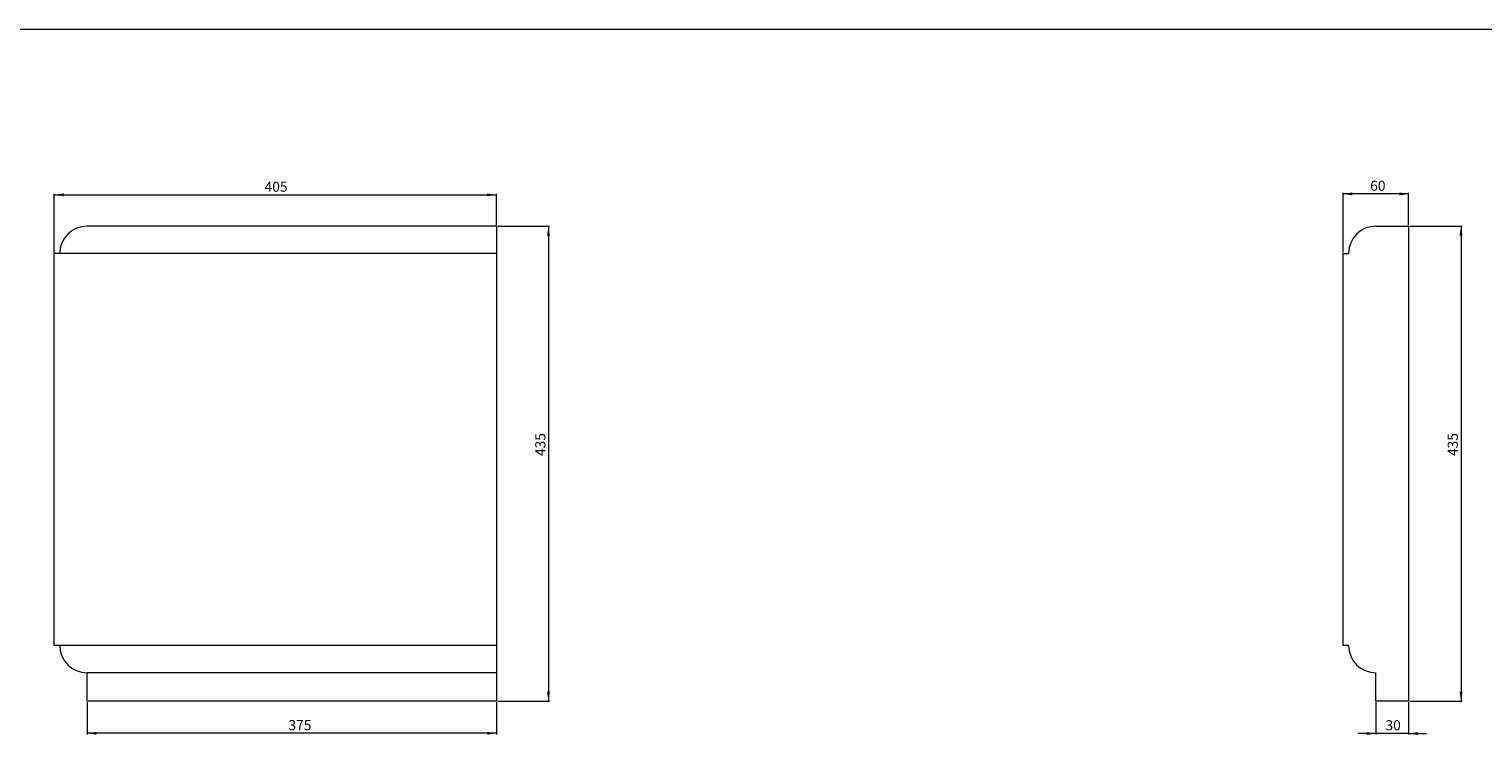
# Model space of a CAD drawing. Units: millimetres. Extents: x -6726 to 13672, y 1408 to 9158.
# Drawn here: x 3901 to 5233, y 6907 to 7553 of the extents above; entities that cross this region are included whole.
import ezdxf

# ---------------------------------------------------------------- set-up
doc = ezdxf.new("R2010")
doc.units = ezdxf.units.MM
doc.styles.add('SLDTEXTSTYLE0', font='TXT', dxfattribs={"width": 0.663})
doc.dimstyles.new('SLDDIMSTYLE0', dxfattribs={"dimtxt": 8.561062, "dimasz": 8.561062, "dimexe": 0, "dimexo": 0.0625, "dimgap": 2.140266, "dimtad": 1, "dimtoh": 1, "dimzin": 12, "dimdsep": 46, "dimtxsty": 'SLDTEXTSTYLE0', "dimsah": 1, "dimcen": 0.09, "dimadec": 0, "dimazin": 0, "dimtfac": 1, "dimtofl": 0, "dimtmove": 0, "dimatfit": 3, "dimfxl": 0, "dimtolj": 1, "dimtzin": 12, "dimarcsym": 0})

# ---------------------------------------------------------------- blocks, each defined once
blk = doc.blocks.new('*D419')
at = {"color": 7, "linetype": 'Continuous', "lineweight": 0}
for p, q in [((3954.5, 6936.7), (3954.5, 6907.3)), ((4329.5, 6936.7), (4329.5, 6907.3)), ((4329.5, 6908.3), (3954.5, 6908.3))]:
    blk.add_line(p, q, dxfattribs=at)
for points in [[(3954.5, 6908.3), (3963.1, 6907), (3963.1, 6909.6)], [(4329.5, 6908.3), (4321, 6909.6), (4321, 6907)]]:
    blk.add_solid(points, dxfattribs=at)
at = {"color": 7, "linetype": 'Continuous', "lineweight": 0, "insert": (4138.9, 6920.4), "char_height": 9.26, "attachment_point": 1, "style": 'SLDTEXTSTYLE0'}
blk.add_mtext('375', dxfattribs=at)
blk = doc.blocks.new('*D420')
at = {"color": 7, "linetype": 'Continuous', "lineweight": 0}
for p, q in [((4330.5, 7372.7), (4378, 7372.7)), ((4377, 7372.7), (4377, 6937.7)), ((4330.5, 6937.7), (4378, 6937.7))]:
    blk.add_line(p, q, dxfattribs=at)
for points in [[(4377, 7372.7), (4375.7, 7364.1), (4378.3, 7364.1)], [(4377, 6937.7), (4378.3, 6946.3), (4375.7, 6946.3)]]:
    blk.add_solid(points, dxfattribs=at)
at = {"color": 7, "linetype": 'Continuous', "lineweight": 0, "insert": (4364.9, 7162.2), "char_height": 9.26, "attachment_point": 1, "rotation": 90, "style": 'SLDTEXTSTYLE0'}
blk.add_mtext('435', dxfattribs=at)
blk = doc.blocks.new('*D421')
at = {"color": 7, "linetype": 'Continuous', "lineweight": 0}
for p, q in [((3924.5, 7348.7), (3924.5, 7402.4)), ((3924.5, 7401.4), (4329.5, 7401.4)), ((4329.5, 7373.7), (4329.5, 7402.4))]:
    blk.add_line(p, q, dxfattribs=at)
for points in [[(3924.5, 7401.4), (3933.1, 7400.1), (3933.1, 7402.7)], [(4329.5, 7401.4), (4321, 7402.7), (4321, 7400.1)]]:
    blk.add_solid(points, dxfattribs=at)
at = {"color": 7, "linetype": 'Continuous', "lineweight": 0, "insert": (4117.1, 7413.5), "char_height": 9.26, "attachment_point": 1, "style": 'SLDTEXTSTYLE0'}
blk.add_mtext('405', dxfattribs=at)
blk = doc.blocks.new('*D434')
at = {"color": 7, "linetype": 'Continuous', "lineweight": 0}
for p, q in [((5165.5, 7372.7), (5213.5, 7372.7)), ((5212.5, 7372.7), (5212.5, 6937.7)), ((5165.5, 6937.7), (5213.5, 6937.7))]:
    blk.add_line(p, q, dxfattribs=at)
for points in [[(5212.5, 7372.7), (5211.1, 7364.1), (5213.8, 7364.1)], [(5212.5, 6937.7), (5213.8, 6946.3), (5211.1, 6946.3)]]:
    blk.add_solid(points, dxfattribs=at)
at = {"color": 7, "linetype": 'Continuous', "lineweight": 0, "insert": (5200.3, 7162.2), "char_height": 9.26, "attachment_point": 1, "rotation": 90, "style": 'SLDTEXTSTYLE0'}
blk.add_mtext('435', dxfattribs=at)
blk = doc.blocks.new('*D435')
at = {"color": 7, "linetype": 'Continuous', "lineweight": 0}
for p, q in [((5104.5, 7348.7), (5104.5, 7403.2)), ((5164.5, 7402.2), (5104.5, 7402.2)), ((5164.5, 7373.7), (5164.5, 7403.2))]:
    blk.add_line(p, q, dxfattribs=at)
for points in [[(5104.5, 7402.2), (5113.1, 7400.9), (5113.1, 7403.6)], [(5164.5, 7402.2), (5156, 7403.6), (5156, 7400.9)]]:
    blk.add_solid(points, dxfattribs=at)
at = {"color": 7, "linetype": 'Continuous', "lineweight": 0, "insert": (5129.3, 7414.4), "char_height": 9.26, "attachment_point": 1, "style": 'SLDTEXTSTYLE0'}
blk.add_mtext('60', dxfattribs=at)
blk = doc.blocks.new('*D436')
at = {"color": 7, "linetype": 'Continuous', "lineweight": 0}
for p, q in [((5134.5, 6936.7), (5134.5, 6907.1)), ((5164.5, 6936.7), (5164.5, 6907.1)), ((5134.5, 6908.1), (5118.1, 6908.1)), ((5164.5, 6908.1), (5134.5, 6908.1)), ((5164.5, 6908.1), (5181, 6908.1))]:
    blk.add_line(p, q, dxfattribs=at)
for points in [[(5134.5, 6908.1), (5126, 6909.4), (5126, 6906.8)], [(5164.5, 6908.1), (5173.1, 6906.8), (5173.1, 6909.4)]]:
    blk.add_solid(points, dxfattribs=at)
at = {"color": 7, "linetype": 'Continuous', "lineweight": 0, "insert": (5143.3, 6920.3), "char_height": 9.26, "attachment_point": 1, "style": 'SLDTEXTSTYLE0'}
blk.add_mtext('30', dxfattribs=at)

msp = doc.modelspace()

# ---------------------------------------------------------------- linework, layer by layer
at = {"color": 7, "linetype": 'Continuous', "lineweight": 0}
msp.add_line((2926.89, 7553.191), (8233.02, 7553.191), dxfattribs=at)
at = {"color": 7, "linetype": 'Continuous', "lineweight": 15}
for p, q in [((4329.514, 7372.707), (3954.514, 7372.707)), ((4329.514, 7372.707), (4329.514, 7347.707)), ((5134.514, 7372.707), (5164.514, 7372.707)), ((5164.514, 7372.707), (5164.514, 6937.707)), ((3924.514, 6988.707), (3924.514, 7347.707)), ((4329.514, 7347.707), (3924.514, 7347.707)), ((4329.514, 7347.707), (4329.514, 6988.707)), ((5104.514, 6988.707), (5104.514, 7347.707)), ((5104.514, 7347.707), (5109.514, 7347.707)), ((4329.514, 6988.707), (3924.514, 6988.707)), ((4329.514, 6988.707), (4329.514, 6963.707)), ((5109.514, 6988.707), (5104.514, 6988.707)), ((4329.514, 6963.707), (3954.514, 6963.707)), ((3954.514, 6937.707), (3954.514, 6963.707)), ((4329.514, 6963.707), (4329.514, 6937.707)), ((5134.514, 6937.707), (5134.514, 6963.707)), ((4329.514, 6937.707), (3954.514, 6937.707)), ((5164.514, 6937.707), (5134.514, 6937.707))]:
    msp.add_line(p, q, dxfattribs=at)
for centre, start, end in [((3954.514, 7347.707), 90, 180), ((5134.514, 7347.707), 90, 180), ((3954.514, 6988.707), 180, 270), ((5134.514, 6988.707), 180, 270)]:
    msp.add_arc(centre, 25, start, end, dxfattribs=at)

# ---------------------------------------------------------------- dimensions: what is measured, and where the dimension line sits
at = {"color": 7, "linetype": 'Continuous', "lineweight": 0}
for base, p1, p2, picture, middle in [((5104.514, 7402.247), (5164.514, 7372.707), (5104.514, 7347.707), '*D435', (5135.4, 7402.247)), ((4329.514, 7401.401), (3924.514, 7347.707), (4329.514, 7372.707), '*D421', (4126.289, 7401.401)), ((3954.514, 6908.274), (4329.514, 6937.707), (3954.514, 6937.707), '*D419', (4148.116, 6908.274)), ((5134.514, 6908.127), (5164.514, 6937.707), (5134.514, 6937.707), '*D436', (5149.431, 6908.127))]:
    dim = msp.add_linear_dim(base=base, p1=p1, p2=p2, dimstyle='SLDDIMSTYLE0', dxfattribs=at)
    dim.commit()
    dim.dimension.update_dxf_attribs({"geometry": picture, "text_midpoint": middle, "dimtype": 160})
for base, p1, p2, picture, middle in [((4377, 6937.707), (4329.514, 7372.707), (4329.514, 6937.707), '*D420', (4377, 7171.438)), ((5212.453, 6937.707), (5164.514, 7372.707), (5164.514, 6937.707), '*D434', (5212.453, 7171.438))]:
    dim = msp.add_linear_dim(base=base, p1=p1, p2=p2, angle=90, dimstyle='SLDDIMSTYLE0', dxfattribs=at)
    dim.commit()
    dim.dimension.update_dxf_attribs({"geometry": picture, "text_midpoint": middle, "dimtype": 160})

doc.saveas('drawing.dxf')
